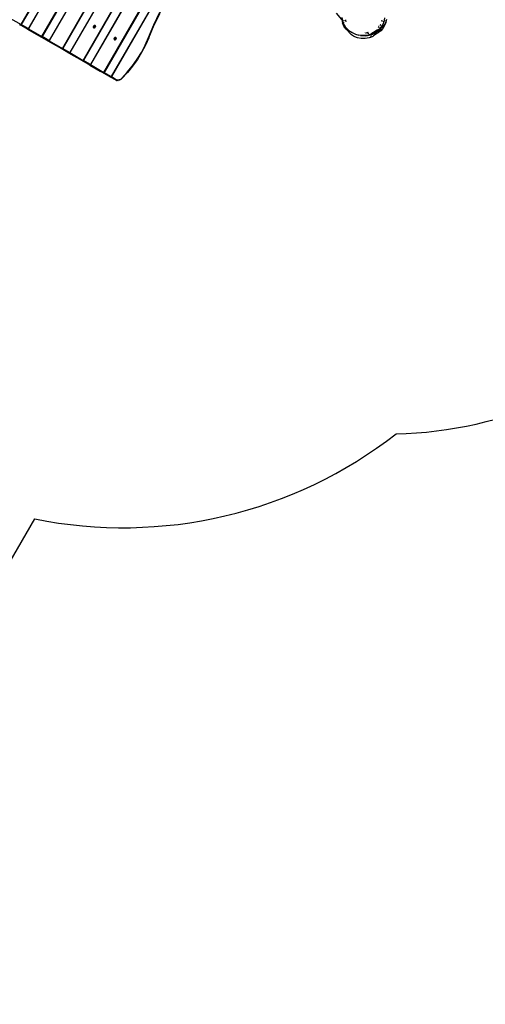
# Model space of a CAD drawing. Units: inches. Extents: x 1 to 1086, y -91 to 975.
# Drawn here: x 302 to 481, y -91 to 286 of the extents above; entities that cross this region are included whole.
import ezdxf

# ---------------------------------------------------------------- set-up
doc = ezdxf.new("R2010")
doc.units = ezdxf.units.IN
doc.header["$MEASUREMENT"] = 0
doc.layers.add('VP-EQ', color=7, linetype='Continuous', true_color=0x8a3492)

# ---------------------------------------------------------------- blocks, each defined once
blk = doc.blocks.new('1217')
at = {"color": 7}
for p, q in [((-106.69, -205), (-33.47, -78.17)), ((-33.38, -78.23), (-106.6, -205.06)), ((-30.68, -79.78), (-103.91, -206.61)), ((-30.65, -79.8), (-103.88, -206.63)), ((-98.74, -209.6), (-25.51, -82.77)), ((-25.42, -82.82), (-98.64, -209.65)), ((-22.72, -84.38), (-95.95, -211.21)), ((-22.69, -84.39), (-95.92, -211.22)), ((-90.78, -214.2), (-17.55, -87.36)), ((-17.46, -87.42), (-90.68, -214.25)), ((-14.76, -88.97), (-87.99, -215.8)), ((-14.73, -88.99), (-87.96, -215.82)), ((-82.82, -218.79), (-9.59, -91.96)), ((-9.5, -92.01), (-82.72, -218.84)), ((-6.77, -93.59), (-80, -220.42)), ((-6.74, -93.61), (-79.97, -220.44)), ((-114.65, -200.41), (-94.55, -165.59)), ((-94.45, -165.62), (-114.56, -200.46)), ((-90.93, -165.75), (-111.87, -202.02)), ((-90.89, -165.74), (-111.84, -202.03)), ((-63.63, -200.56), (-61.34, -195.73)), ((-61.29, -195.75), (-63.63, -200.56)), ((-61.48, -196.27), (-63.52, -200.59)), ((6.31, -196.05), (8.98, -199.28)), ((-119.8, -197.44), (-114.65, -200.41)), ((-88.88, -199.64), (-88.88, -199.64)), ((8.44, -198.5), (8.73, -199.8)), ((8.87, -198.85), (8.57, -197.7)), ((9.23, -201.03), (8.73, -199.8)), ((8.91, -199.06), (8.87, -198.85)), ((8.91, -199.06), (8.93, -199.04)), ((8.93, -199.05), (8.91, -199.07)), ((8.91, -199.07), (8.91, -199.06)), ((9.06, -199.75), (8.91, -199.07)), ((9.47, -200.74), (9.06, -199.75)), ((9.09, -198.94), (9.1, -198.93)), ((9.13, -199.46), (9.25, -199.6)), ((9.4, -198.75), (9.4, -198.76)), ((9.4, -198.76), (9.42, -198.85)), ((9.41, -198.75), (9.42, -198.85)), ((9.42, -198.76), (9.42, -198.75)), ((9.85, -198.67), (9.89, -198.91)), ((9.89, -198.91), (10.02, -199.46)), ((23.78, -199.15), (23.86, -198.94)), ((23.83, -199.17), (23.85, -199.14)), ((23.85, -199.14), (23.83, -199.17)), ((23.84, -199.17), (23.86, -199.11)), ((23.85, -199.14), (23.84, -199.17)), ((23.9, -198.95), (23.85, -199.12)), ((23.85, -199.12), (23.86, -199.11)), ((23.85, -199.12), (23.85, -199.14)), ((23.86, -199.09), (23.9, -198.95)), ((23.89, -199.04), (23.86, -199.18)), ((23.88, -199.06), (23.86, -199.18)), ((23.86, -199.09), (23.88, -199.06)), ((23.86, -199.11), (23.86, -199.09)), ((23.89, -199.05), (23.88, -199.06)), ((23.91, -198.95), (23.89, -199.05)), ((23.89, -199.04), (23.9, -199.02)), ((23.89, -199.05), (23.89, -199.04)), ((23.91, -198.95), (23.9, -199.02)), ((23.9, -199.02), (23.93, -198.96)), ((23.93, -198.96), (23.9, -199.02)), ((24.63, -199.44), (24.22, -200.44)), ((24.43, -199.29), (24.4, -199.36)), ((24.43, -199.29), (24.49, -199.14)), ((24.5, -199.12), (24.51, -199.1)), ((24.71, -199.21), (24.63, -199.44)), ((24.82, -198.77), (24.71, -199.21)), ((24.8, -198.7), (24.82, -198.77)), ((24.82, -198.77), (25.02, -197.91)), ((24.84, -198.94), (24.85, -199.01)), ((24.97, -199.94), (24.96, -199.9)), ((25.01, -200.28), (25, -200.19)), ((25.01, -200.33), (25.09, -200.22)), ((25.36, -199.65), (25.04, -200.51)), ((25.31, -199.76), (25.09, -200.22)), ((25.31, -199.76), (25.36, -199.65)), ((25.44, -199.2), (25.36, -199.65)), ((25.36, -199.65), (25.51, -199.3)), ((25.36, -199.65), (25.36, -199.65)), ((25.44, -199.2), (25.44, -199.2)), ((25.51, -199.3), (25.75, -198.38)), ((-115.38, -200.36), (-114.98, -200.59)), ((-114.93, -200.6), (-114.98, -200.59)), ((-112.17, -202.21), (-114.98, -200.59)), ((-114.87, -200.6), (-114.93, -200.6)), ((-114.93, -200.6), (-114.91, -200.62)), ((-114.91, -200.62), (-114.83, -200.62)), ((-114.81, -200.57), (-114.87, -200.6)), ((-114.83, -200.62), (-114.75, -200.61)), ((-114.76, -200.53), (-114.81, -200.57)), ((-114.7, -200.48), (-114.76, -200.53)), ((-114.75, -200.61), (-114.68, -200.58)), ((-114.65, -200.41), (-114.7, -200.48)), ((-114.68, -200.58), (-114.61, -200.53)), ((-114.56, -200.46), (-114.65, -200.41)), ((-114.61, -200.53), (-114.56, -200.46)), ((-111.9, -202), (-114.56, -200.46)), ((-112.13, -202.22), (-112.17, -202.21)), ((-112.17, -202.21), (-107.02, -205.18)), ((-112.12, -202.23), (-112.13, -202.22)), ((-112.06, -202.22), (-112.12, -202.23)), ((-112, -202.2), (-112.06, -202.22)), ((-111.94, -202.16), (-112, -202.2)), ((-111.93, -202.1), (-111.96, -202.09)), ((-111.9, -202), (-111.95, -202.07)), ((-111.89, -202.1), (-111.94, -202.16)), ((-111.87, -202.02), (-111.9, -202)), ((-111.84, -202.03), (-111.89, -202.1)), ((-111.84, -202.03), (-111.87, -202.02)), ((-111.84, -202.03), (-106.69, -205)), ((-89.92, -201.35), (-89.91, -201.35)), ((-89.75, -201.08), (-89.75, -201.08)), ((-89.28, -200.29), (-89.27, -200.3)), ((-89.28, -200.3), (-89.28, -200.3)), ((-89.27, -200.27), (-89.26, -200.28)), ((-86.91, -201.29), (-86.92, -201.36)), ((-86.92, -201.36), (-86.92, -201.43)), ((-86.92, -201.43), (-86.91, -201.5)), ((-86.91, -201.29), (-86.89, -201.21)), ((-86.91, -201.5), (-86.89, -201.56)), ((-86.86, -201.14), (-86.89, -201.21)), ((-86.89, -201.56), (-86.86, -201.62)), ((-86.83, -201.07), (-86.86, -201.14)), ((-86.86, -201.62), (-86.82, -201.66)), ((-86.78, -201), (-86.83, -201.07)), ((-86.82, -201.66), (-86.82, -201.67)), ((-86.8, -201.69), (-86.82, -201.67)), ((-86.79, -201.69), (-86.8, -201.69)), ((-86.8, -201.69), (-86.8, -201.69)), ((-86.78, -201.7), (-86.79, -201.69)), ((-86.73, -200.95), (-86.78, -201)), ((-86.78, -201.7), (-86.73, -201.73)), ((-86.68, -200.89), (-86.73, -200.95)), ((-86.73, -201.73), (-86.68, -201.75)), ((-86.62, -200.85), (-86.68, -200.89)), ((-86.68, -201.75), (-86.62, -201.76)), ((-86.62, -200.85), (-86.56, -200.81)), ((-86.62, -201.76), (-86.56, -201.75)), ((-86.5, -200.79), (-86.56, -200.81)), ((-86.56, -201.75), (-86.49, -201.74)), ((-86.52, -201.32), (-86.53, -201.35)), ((-86.53, -201.35), (-86.53, -201.38)), ((-86.53, -201.38), (-86.53, -201.41)), ((-86.53, -201.41), (-86.53, -201.43)), ((-86.53, -201.43), (-86.52, -201.46)), ((-86.51, -201.29), (-86.52, -201.32)), ((-86.52, -201.46), (-86.51, -201.48)), ((-86.49, -201.26), (-86.51, -201.29)), ((-86.51, -201.35), (-86.5, -201.34)), ((-86.51, -201.36), (-86.51, -201.35)), ((-86.51, -201.35), (-86.51, -201.35)), ((-86.51, -201.36), (-86.51, -201.36)), ((-86.51, -201.37), (-86.51, -201.36)), ((-86.51, -201.37), (-86.51, -201.37)), ((-86.51, -201.37), (-86.51, -201.37)), ((-86.51, -201.38), (-86.51, -201.37)), ((-86.49, -201.39), (-86.51, -201.38)), ((-86.51, -201.48), (-86.49, -201.5)), ((-86.43, -200.77), (-86.5, -200.79)), ((-86.5, -201.34), (-86.48, -201.33)), ((-86.48, -201.24), (-86.49, -201.26)), ((-86.48, -201.39), (-86.49, -201.39)), ((-86.49, -201.5), (-86.48, -201.51)), ((-86.49, -201.74), (-86.43, -201.71)), ((-86.46, -201.21), (-86.48, -201.24)), ((-86.48, -201.33), (-86.47, -201.32)), ((-86.48, -201.4), (-86.48, -201.39)), ((-86.47, -201.42), (-86.48, -201.4)), ((-86.48, -201.4), (-86.48, -201.4)), ((-86.48, -201.4), (-86.47, -201.4)), ((-86.48, -201.51), (-86.46, -201.53)), ((-86.47, -201.31), (-86.45, -201.29)), ((-86.47, -201.32), (-86.47, -201.31)), ((-86.47, -201.32), (-86.47, -201.32)), ((-86.46, -201.4), (-86.47, -201.4)), ((-86.46, -201.44), (-86.47, -201.42)), ((-86.44, -201.19), (-86.46, -201.21)), ((-86.46, -201.4), (-86.45, -201.4)), ((-86.46, -201.4), (-86.46, -201.4)), ((-86.46, -201.45), (-86.46, -201.44)), ((-86.46, -201.46), (-86.46, -201.45)), ((-86.46, -201.45), (-86.46, -201.45)), ((-86.46, -201.49), (-86.46, -201.46)), ((-86.46, -201.46), (-86.42, -201.48)), ((-86.46, -201.5), (-86.46, -201.49)), ((-86.46, -201.49), (-86.46, -201.49)), ((-86.46, -201.49), (-86.44, -201.5)), ((-86.45, -201.5), (-86.46, -201.5)), ((-86.46, -201.5), (-86.46, -201.5)), ((-86.46, -201.5), (-86.46, -201.5)), ((-86.46, -201.53), (-86.43, -201.53)), ((-86.45, -201.29), (-86.44, -201.26)), ((-86.45, -201.4), (-86.36, -201.47)), ((-86.44, -201.5), (-86.45, -201.5)), ((-86.45, -201.5), (-86.45, -201.5)), ((-86.41, -201.17), (-86.44, -201.19)), ((-86.44, -201.26), (-86.43, -201.25)), ((-86.44, -201.26), (-86.44, -201.26)), ((-86.44, -201.35), (-86.29, -201.43)), ((-86.44, -201.38), (-86.29, -201.46)), ((-86.42, -201.48), (-86.44, -201.5)), ((-86.44, -201.5), (-86.44, -201.5)), ((-86.37, -200.77), (-86.43, -200.77)), ((-86.43, -201.22), (-86.43, -201.21)), ((-86.43, -201.21), (-86.42, -201.21)), ((-86.43, -201.24), (-86.43, -201.22)), ((-86.43, -201.25), (-86.43, -201.24)), ((-86.43, -201.53), (-86.41, -201.54)), ((-86.37, -201.68), (-86.43, -201.71)), ((-86.42, -201.21), (-86.42, -201.2)), ((-86.42, -201.2), (-86.42, -201.2)), ((-86.42, -201.2), (-86.41, -201.2)), ((-86.41, -201.48), (-86.42, -201.48)), ((-86.39, -201.16), (-86.41, -201.17)), ((-86.41, -201.2), (-86.41, -201.19)), ((-86.41, -201.19), (-86.4, -201.19)), ((-86.4, -201.48), (-86.41, -201.48)), ((-86.41, -201.54), (-86.39, -201.54)), ((-86.4, -201.19), (-86.4, -201.2)), ((-86.4, -201.2), (-86.38, -201.21)), ((-86.38, -201.48), (-86.4, -201.48)), ((-86.4, -201.48), (-86.4, -201.48)), ((-86.36, -201.15), (-86.39, -201.16)), ((-86.39, -201.27), (-86.24, -201.35)), ((-86.39, -201.54), (-86.36, -201.53)), ((-86.38, -201.21), (-86.38, -201.21)), ((-86.38, -201.21), (-86.37, -201.21)), ((-86.36, -201.47), (-86.38, -201.48)), ((-86.31, -200.78), (-86.37, -200.77)), ((-86.37, -201.21), (-86.34, -201.2)), ((-86.37, -201.21), (-86.37, -201.21)), ((-86.36, -201.22), (-86.37, -201.21)), ((-86.37, -201.25), (-86.22, -201.34)), ((-86.37, -201.68), (-86.31, -201.63)), ((-86.34, -201.14), (-86.36, -201.15)), ((-86.36, -201.22), (-86.36, -201.22)), ((-86.36, -201.22), (-86.36, -201.22)), ((-86.36, -201.22), (-86.36, -201.23)), ((-86.36, -201.23), (-86.25, -201.28)), ((-86.35, -201.47), (-86.36, -201.47)), ((-86.36, -201.53), (-86.34, -201.52)), ((-86.34, -201.47), (-86.35, -201.47)), ((-86.35, -201.47), (-86.35, -201.47)), ((-86.31, -201.14), (-86.34, -201.14)), ((-86.34, -201.2), (-86.32, -201.2)), ((-86.32, -201.48), (-86.34, -201.47)), ((-86.34, -201.52), (-86.31, -201.51)), ((-86.32, -201.2), (-86.32, -201.2)), ((-86.32, -201.2), (-86.31, -201.2)), ((-86.31, -201.48), (-86.32, -201.48)), ((-86.32, -201.48), (-86.32, -201.48)), ((-86.27, -200.79), (-86.31, -200.78)), ((-86.29, -201.14), (-86.31, -201.14)), ((-86.31, -201.2), (-86.28, -201.18)), ((-86.31, -201.2), (-86.31, -201.2)), ((-86.31, -201.2), (-86.26, -201.22)), ((-86.31, -201.48), (-86.31, -201.48)), ((-86.3, -201.48), (-86.31, -201.48)), ((-86.31, -201.48), (-86.31, -201.48)), ((-86.31, -201.51), (-86.29, -201.49)), ((-86.31, -201.63), (-86.26, -201.58)), ((-86.29, -201.46), (-86.3, -201.47)), ((-86.3, -201.47), (-86.3, -201.47)), ((-86.3, -201.47), (-86.3, -201.48)), ((-86.27, -201.15), (-86.29, -201.14)), ((-86.28, -201.41), (-86.29, -201.42)), ((-86.29, -201.42), (-86.29, -201.43)), ((-86.29, -201.43), (-86.29, -201.43)), ((-86.29, -201.43), (-86.29, -201.46)), ((-86.29, -201.49), (-86.27, -201.47)), ((-86.28, -201.18), (-86.27, -201.17)), ((-86.28, -201.18), (-86.28, -201.18)), ((-86.28, -201.18), (-86.26, -201.19)), ((-86.27, -201.39), (-86.28, -201.41)), ((-86.26, -200.79), (-86.27, -200.79)), ((-86.25, -201.16), (-86.27, -201.15)), ((-86.27, -201.17), (-86.27, -201.17)), ((-86.27, -201.17), (-86.27, -201.18)), ((-86.27, -201.18), (-86.26, -201.18)), ((-86.26, -201.37), (-86.27, -201.39)), ((-86.27, -201.47), (-86.25, -201.44)), ((-86.21, -200.82), (-86.26, -200.79)), ((-86.26, -201.18), (-86.26, -201.18)), ((-86.26, -201.18), (-86.26, -201.19)), ((-86.26, -201.19), (-86.26, -201.19)), ((-86.26, -201.19), (-86.26, -201.22)), ((-86.26, -201.22), (-86.26, -201.23)), ((-86.26, -201.23), (-86.26, -201.23)), ((-86.26, -201.23), (-86.26, -201.24)), ((-86.26, -201.24), (-86.25, -201.26)), ((-86.25, -201.36), (-86.26, -201.37)), ((-86.26, -201.58), (-86.21, -201.52)), ((-86.23, -201.18), (-86.25, -201.16)), ((-86.25, -201.26), (-86.25, -201.28)), ((-86.25, -201.28), (-86.24, -201.28)), ((-86.24, -201.35), (-86.25, -201.36)), ((-86.25, -201.36), (-86.25, -201.36)), ((-86.25, -201.44), (-86.23, -201.42)), ((-86.24, -201.28), (-86.24, -201.29)), ((-86.24, -201.29), (-86.24, -201.29)), ((-86.24, -201.29), (-86.22, -201.3)), ((-86.22, -201.34), (-86.24, -201.35)), ((-86.22, -201.2), (-86.23, -201.18)), ((-86.23, -201.42), (-86.21, -201.39)), ((-86.2, -201.22), (-86.22, -201.2)), ((-86.22, -201.3), (-86.21, -201.3)), ((-86.21, -201.33), (-86.22, -201.33)), ((-86.22, -201.33), (-86.22, -201.34)), ((-86.21, -200.82), (-86.17, -200.86)), ((-86.21, -201.3), (-86.21, -201.31)), ((-86.21, -201.31), (-86.21, -201.32)), ((-86.21, -201.31), (-86.21, -201.31)), ((-86.21, -201.32), (-86.21, -201.32)), ((-86.21, -201.32), (-86.21, -201.33)), ((-86.21, -201.39), (-86.2, -201.36)), ((-86.21, -201.52), (-86.16, -201.45)), ((-86.2, -201.24), (-86.2, -201.22)), ((-86.19, -201.27), (-86.2, -201.24)), ((-86.2, -201.33), (-86.19, -201.3)), ((-86.2, -201.36), (-86.2, -201.33)), ((-86.19, -201.3), (-86.19, -201.27)), ((-86.13, -200.91), (-86.17, -200.86)), ((-86.16, -201.45), (-86.13, -201.38)), ((-86.1, -200.96), (-86.13, -200.91)), ((-86.13, -201.38), (-86.1, -201.31)), ((-86.08, -201.03), (-86.1, -200.96)), ((-86.08, -201.24), (-86.1, -201.31)), ((-86.07, -201.09), (-86.08, -201.03)), ((-86.08, -201.24), (-86.07, -201.16)), ((-86.07, -201.16), (-86.07, -201.09)), ((-65.72, -205.47), (-63.63, -200.56)), ((-65.61, -205.48), (-63.52, -200.59)), ((9.49, -201.48), (9.23, -201.03)), ((9.99, -201.53), (9.47, -200.74)), ((10.14, -202.24), (9.49, -201.48)), ((10.76, -202.32), (9.99, -201.53)), ((10.14, -202.24), (10.43, -202.51)), ((10.43, -202.51), (11.82, -204.02)), ((11.21, -202.69), (10.76, -202.32)), ((11.21, -202.69), (12.43, -203.49)), ((12.15, -204.38), (11.82, -204.02)), ((12.31, -203.29), (12.45, -203.46)), ((12.43, -203.49), (13.76, -204.11)), ((17.21, -203.67), (17.22, -203.69)), ((17.37, -203.69), (17.37, -203.68)), ((17.51, -203.69), (17.53, -203.68)), ((17.54, -203.69), (17.61, -203.67)), ((17.56, -203.69), (17.61, -203.67)), ((17.6, -203.69), (17.68, -203.66)), ((17.61, -203.67), (17.61, -203.67)), ((17.61, -203.67), (17.62, -203.67)), ((17.62, -203.69), (17.68, -203.66)), ((17.68, -203.66), (17.71, -203.65)), ((17.71, -203.65), (17.72, -203.65)), ((17.99, -203.68), (17.95, -203.69)), ((18.14, -203.64), (17.99, -203.68)), ((18.01, -203.69), (17.99, -203.69)), ((18.07, -203.68), (18.01, -203.69)), ((18.03, -203.7), (18.07, -203.68)), ((18.07, -203.68), (18.22, -203.64)), ((18.08, -203.67), (18.07, -203.68)), ((18.24, -203.63), (18.08, -203.67)), ((18.3, -203.6), (18.14, -203.64)), ((18.27, -203.68), (18.2, -203.7)), ((18.22, -203.64), (18.38, -203.6)), ((18.22, -203.7), (18.24, -203.7)), ((18.27, -203.62), (18.24, -203.63)), ((18.24, -203.7), (18.31, -203.68)), ((18.43, -203.58), (18.27, -203.62)), ((18.43, -203.64), (18.27, -203.68)), ((18.28, -203.7), (18.32, -203.69)), ((18.46, -203.56), (18.3, -203.6)), ((18.31, -203.68), (18.39, -203.66)), ((18.32, -203.69), (18.48, -203.65)), ((18.38, -203.6), (18.55, -203.56)), ((18.39, -203.66), (18.51, -203.63)), ((18.47, -203.57), (18.43, -203.58)), ((18.6, -203.6), (18.43, -203.64)), ((18.61, -203.52), (18.46, -203.56)), ((18.62, -203.53), (18.47, -203.57)), ((18.62, -203.54), (18.47, -203.57)), ((18.48, -203.65), (18.65, -203.61)), ((18.51, -203.63), (18.59, -203.61)), ((18.55, -203.56), (18.62, -203.54)), ((18.57, -203.48), (18.56, -203.49)), ((18.59, -203.61), (18.66, -203.59)), ((18.59, -203.61), (18.67, -203.59)), ((18.66, -203.59), (18.6, -203.6)), ((18.65, -203.61), (18.67, -203.6)), ((18.67, -203.74), (18.65, -203.75)), ((18.66, -203.78), (18.71, -203.77)), ((18.75, -203.72), (18.67, -203.74)), ((18.71, -203.77), (18.76, -203.76)), ((18.71, -203.96), (18.76, -203.95)), ((18.74, -203.87), (18.73, -203.88)), ((18.74, -204.05), (18.73, -204.05)), ((18.77, -204.04), (18.74, -204.05)), ((18.76, -203.95), (18.81, -203.93)), ((18.79, -204.03), (18.77, -204.04)), ((18.77, -204.05), (18.8, -204.04)), ((18.82, -204.03), (18.79, -204.03)), ((18.8, -204.04), (18.82, -204.04)), ((18.84, -204.02), (18.82, -204.03)), ((18.82, -204.04), (18.84, -204.03)), ((19.62, -204.11), (19.69, -204.02)), ((20.45, -203.67), (19.86, -204.06)), ((20.32, -204.03), (20.33, -204.04)), ((20.34, -203.69), (20.37, -203.71)), ((20.69, -203.49), (20.45, -203.67)), ((20.54, -203.77), (20.6, -203.79)), ((20.58, -204.07), (20.83, -203.91)), ((21.47, -202.95), (20.69, -203.49)), ((20.83, -203.91), (21.28, -203.53)), ((20.83, -203.91), (21.02, -203.77)), ((21.02, -203.77), (21.56, -203.32)), ((21.28, -203.53), (21.02, -203.77)), ((22.05, -202.58), (21.47, -202.95)), ((21.55, -204.17), (21.88, -203.39)), ((22.47, -203.59), (21.55, -204.17)), ((22.56, -202.44), (21.56, -203.32)), ((21.82, -202.71), (21.86, -202.65)), ((22.97, -202.48), (21.88, -203.39)), ((22.51, -202.32), (22.05, -202.58)), ((22.49, -201.16), (22.38, -201.24)), ((22.5, -201.17), (22.38, -201.24)), ((22.47, -201.14), (22.42, -201.17)), ((22.57, -203.53), (22.47, -203.59)), ((22.51, -202.32), (22.95, -202.03)), ((22.66, -201.36), (22.55, -201.5)), ((23.47, -201.84), (22.56, -202.44)), ((22.57, -201.52), (22.67, -201.37)), ((23.48, -202.85), (22.57, -203.53)), ((22.58, -201.54), (22.69, -201.39)), ((22.58, -201.54), (22.63, -201.46)), ((22.58, -201.53), (22.63, -201.46)), ((22.59, -201.55), (22.69, -201.39)), ((22.63, -201.46), (22.64, -201.45)), ((22.64, -201.45), (22.68, -201.38)), ((22.68, -201.38), (22.64, -201.45)), ((22.64, -201.45), (22.68, -201.38)), ((23.12, -201.89), (22.95, -202.03)), ((22.97, -202.48), (23.4, -202.04)), ((23.13, -200.75), (23.11, -200.76)), ((23.16, -200.74), (23.12, -200.76)), ((23.12, -200.76), (23.13, -200.75)), ((23.12, -200.76), (23.13, -200.75)), ((23.74, -201.22), (23.12, -201.89)), ((23.13, -200.75), (23.14, -200.72)), ((23.18, -200.72), (23.13, -200.75)), ((23.13, -200.77), (23.16, -200.74)), ((23.13, -200.75), (23.13, -200.75)), ((23.2, -200.71), (23.14, -200.78)), ((23.19, -200.72), (23.14, -200.78)), ((23.19, -200.72), (23.16, -200.74)), ((23.16, -200.74), (23.18, -200.72)), ((23.18, -200.72), (23.27, -200.61)), ((23.2, -200.71), (23.18, -200.72)), ((23.2, -200.71), (23.19, -200.72)), ((23.2, -200.71), (23.19, -200.72)), ((23.42, -200.57), (23.2, -200.71)), ((23.29, -200.58), (23.2, -200.71)), ((23.21, -200.7), (23.2, -200.71)), ((23.21, -200.7), (23.2, -200.71)), ((23.42, -200.46), (23.21, -200.7)), ((23.42, -200.57), (23.21, -200.7)), ((23.27, -200.61), (23.27, -200.6)), ((23.4, -202.04), (23.64, -201.73)), ((23.47, -201.84), (23.48, -201.84)), ((23.48, -201.83), (23.64, -201.73)), ((23.64, -201.73), (23.48, -201.84)), ((24.23, -202), (23.48, -202.85)), ((23.64, -201.73), (23.65, -201.72)), ((23.65, -201.72), (23.97, -201.51)), ((23.65, -201.72), (23.71, -201.64)), ((23.8, -201.11), (23.74, -201.22)), ((23.77, -201.52), (23.77, -201.47)), ((23.78, -201.37), (23.79, -201.32)), ((24.22, -200.44), (23.8, -201.11)), ((23.8, -201.11), (23.81, -201.1)), ((23.8, -201.16), (23.8, -201.11)), ((23.81, -201.05), (23.82, -200.93)), ((23.83, -200.75), (23.82, -200.88)), ((23.97, -201.51), (24.26, -201.27)), ((24.9, -200.87), (24.23, -202)), ((24.26, -201.27), (24.58, -200.9)), ((24.26, -201.27), (24.5, -201)), ((24.5, -201), (24.58, -200.9)), ((24.58, -200.9), (24.86, -200.58)), ((24.86, -200.58), (25.01, -200.33)), ((25.04, -200.51), (24.9, -200.87)), ((25.01, -200.33), (25.01, -200.31)), ((25.04, -200.51), (25.01, -200.33)), ((-104.21, -206.81), (-107.02, -205.18)), ((-106.97, -205.2), (-107.02, -205.18)), ((-106.91, -205.19), (-106.97, -205.2)), ((-106.97, -205.2), (-106.95, -205.21)), ((-106.95, -205.21), (-106.87, -205.22)), ((-106.86, -205.17), (-106.91, -205.19)), ((-106.87, -205.22), (-106.79, -205.21)), ((-106.8, -205.13), (-106.86, -205.17)), ((-106.74, -205.07), (-106.8, -205.13)), ((-106.79, -205.21), (-106.72, -205.17)), ((-106.69, -205), (-106.74, -205.07)), ((-106.72, -205.17), (-106.65, -205.12)), ((-106.69, -205), (-106.6, -205.06)), ((-106.65, -205.12), (-106.6, -205.06)), ((-103.94, -206.59), (-106.6, -205.06)), ((-104.17, -206.81), (-104.21, -206.81)), ((-99.06, -209.78), (-104.21, -206.81)), ((-104.16, -206.82), (-104.17, -206.81)), ((-104.1, -206.82), (-104.16, -206.82)), ((-104.04, -206.79), (-104.1, -206.82)), ((-103.98, -206.75), (-104.04, -206.79)), ((-103.94, -206.71), (-104, -206.68)), ((-103.94, -206.59), (-103.99, -206.66)), ((-103.94, -206.71), (-103.98, -206.75)), ((-103.91, -206.61), (-103.94, -206.59)), ((-103.93, -206.7), (-103.94, -206.71)), ((-103.88, -206.63), (-103.93, -206.7)), ((-103.88, -206.63), (-103.91, -206.61)), ((-103.88, -206.63), (-98.74, -209.6)), ((-81.95, -205.95), (-81.96, -205.94)), ((-81.79, -205.68), (-81.79, -205.67)), ((-80.92, -204.24), (-80.92, -204.24)), ((-78.95, -205.88), (-78.96, -205.96)), ((-78.96, -205.96), (-78.96, -206.03)), ((-78.96, -206.03), (-78.95, -206.09)), ((-78.95, -205.88), (-78.93, -205.81)), ((-78.95, -206.09), (-78.93, -206.16)), ((-78.9, -205.74), (-78.93, -205.81)), ((-78.93, -206.16), (-78.9, -206.21)), ((-78.87, -205.67), (-78.9, -205.74)), ((-78.9, -206.21), (-78.87, -206.26)), ((-78.82, -205.6), (-78.87, -205.67)), ((-78.87, -206.26), (-78.86, -206.26)), ((-78.84, -206.28), (-78.86, -206.26)), ((-78.84, -206.28), (-78.84, -206.29)), ((-78.83, -206.29), (-78.84, -206.29)), ((-78.82, -206.3), (-78.83, -206.29)), ((-78.77, -205.54), (-78.82, -205.6)), ((-78.82, -206.3), (-78.77, -206.33)), ((-78.72, -205.49), (-78.77, -205.54)), ((-78.77, -206.33), (-78.72, -206.34)), ((-78.66, -205.44), (-78.72, -205.49)), ((-78.72, -206.34), (-78.66, -206.35)), ((-78.66, -205.44), (-78.6, -205.41)), ((-78.66, -206.35), (-78.6, -206.35)), ((-78.54, -205.38), (-78.6, -205.41)), ((-78.6, -206.35), (-78.53, -206.33)), ((-78.56, -205.92), (-78.57, -205.94)), ((-78.57, -205.94), (-78.57, -205.97)), ((-78.57, -205.97), (-78.57, -206)), ((-78.57, -206), (-78.57, -206.03)), ((-78.57, -206.03), (-78.56, -206.05)), ((-78.55, -205.89), (-78.56, -205.92)), ((-78.56, -206.05), (-78.55, -206.08)), ((-78.53, -205.86), (-78.55, -205.89)), ((-78.55, -205.95), (-78.55, -205.94)), ((-78.55, -205.94), (-78.54, -205.94)), ((-78.55, -205.95), (-78.55, -205.95)), ((-78.55, -205.96), (-78.55, -205.95)), ((-78.55, -205.96), (-78.55, -205.96)), ((-78.55, -205.97), (-78.55, -205.96)), ((-78.55, -205.97), (-78.55, -205.97)), ((-78.53, -205.98), (-78.55, -205.97)), ((-78.55, -205.97), (-78.55, -205.97)), ((-78.55, -206.08), (-78.53, -206.1)), ((-78.47, -205.37), (-78.54, -205.38)), ((-78.54, -205.94), (-78.52, -205.92)), ((-78.52, -205.83), (-78.53, -205.86)), ((-78.52, -205.99), (-78.53, -205.98)), ((-78.53, -206.1), (-78.52, -206.11)), ((-78.53, -206.33), (-78.47, -206.31)), ((-78.5, -205.81), (-78.52, -205.83)), ((-78.52, -205.92), (-78.51, -205.92)), ((-78.52, -206), (-78.52, -205.99)), ((-78.52, -205.99), (-78.52, -205.99)), ((-78.52, -205.99), (-78.51, -206)), ((-78.51, -206.02), (-78.52, -206)), ((-78.52, -206.11), (-78.5, -206.12)), ((-78.51, -205.9), (-78.49, -205.88)), ((-78.51, -205.91), (-78.51, -205.9)), ((-78.51, -205.92), (-78.51, -205.91)), ((-78.5, -206), (-78.51, -206)), ((-78.5, -206.04), (-78.51, -206.02)), ((-78.48, -205.79), (-78.5, -205.81)), ((-78.5, -206), (-78.5, -206)), ((-78.5, -206), (-78.49, -206)), ((-78.5, -206.05), (-78.5, -206.04)), ((-78.5, -206.04), (-78.5, -206.04)), ((-78.5, -206.08), (-78.5, -206.05)), ((-78.5, -206.05), (-78.5, -206.05)), ((-78.5, -206.05), (-78.46, -206.08)), ((-78.5, -206.09), (-78.5, -206.08)), ((-78.5, -206.08), (-78.48, -206.1)), ((-78.5, -206.1), (-78.5, -206.09)), ((-78.5, -206.09), (-78.5, -206.09)), ((-78.49, -206.1), (-78.5, -206.1)), ((-78.5, -206.1), (-78.5, -206.1)), ((-78.5, -206.12), (-78.47, -206.13)), ((-78.49, -205.88), (-78.48, -205.86)), ((-78.49, -206), (-78.4, -206.07)), ((-78.48, -206.1), (-78.49, -206.1)), ((-78.49, -206.1), (-78.49, -206.1)), ((-78.45, -205.77), (-78.48, -205.79)), ((-78.48, -205.86), (-78.48, -205.85)), ((-78.48, -205.85), (-78.47, -205.85)), ((-78.48, -205.95), (-78.33, -206.03)), ((-78.48, -205.97), (-78.34, -206.06)), ((-78.46, -206.08), (-78.48, -206.1)), ((-78.48, -206.1), (-78.48, -206.1)), ((-78.41, -205.36), (-78.47, -205.37)), ((-78.47, -205.81), (-78.46, -205.8)), ((-78.47, -205.84), (-78.47, -205.81)), ((-78.47, -205.81), (-78.47, -205.81)), ((-78.47, -205.85), (-78.47, -205.84)), ((-78.47, -206.13), (-78.45, -206.13)), ((-78.41, -206.27), (-78.47, -206.31)), ((-78.46, -205.8), (-78.46, -205.79)), ((-78.46, -205.79), (-78.45, -205.79)), ((-78.46, -205.8), (-78.46, -205.8)), ((-78.45, -206.08), (-78.46, -206.08)), ((-78.43, -205.75), (-78.45, -205.77)), ((-78.45, -205.79), (-78.45, -205.79)), ((-78.45, -205.79), (-78.44, -205.79)), ((-78.45, -206.07), (-78.45, -206.08)), ((-78.44, -206.07), (-78.45, -206.07)), ((-78.45, -206.13), (-78.43, -206.13)), ((-78.44, -205.79), (-78.44, -205.79)), ((-78.44, -205.79), (-78.42, -205.8)), ((-78.42, -206.07), (-78.44, -206.07)), ((-78.4, -205.74), (-78.43, -205.75)), ((-78.43, -205.86), (-78.28, -205.95)), ((-78.43, -206.13), (-78.4, -206.12)), ((-78.42, -205.8), (-78.42, -205.8)), ((-78.42, -205.8), (-78.41, -205.8)), ((-78.4, -206.07), (-78.42, -206.07)), ((-78.35, -205.37), (-78.41, -205.36)), ((-78.41, -205.8), (-78.41, -205.8)), ((-78.41, -205.8), (-78.38, -205.8)), ((-78.41, -205.8), (-78.29, -205.87)), ((-78.41, -205.85), (-78.26, -205.93)), ((-78.41, -206.27), (-78.35, -206.23)), ((-78.38, -205.74), (-78.4, -205.74)), ((-78.4, -205.81), (-78.4, -205.82)), ((-78.4, -205.82), (-78.4, -205.82)), ((-78.4, -205.82), (-78.4, -205.82)), ((-78.4, -205.82), (-78.29, -205.87)), ((-78.39, -206.07), (-78.4, -206.07)), ((-78.4, -206.12), (-78.38, -206.11)), ((-78.38, -206.07), (-78.39, -206.07)), ((-78.39, -206.07), (-78.39, -206.07)), ((-78.35, -205.74), (-78.38, -205.74)), ((-78.38, -205.8), (-78.36, -205.8)), ((-78.36, -206.08), (-78.38, -206.07)), ((-78.38, -206.11), (-78.35, -206.1)), ((-78.36, -205.8), (-78.35, -205.79)), ((-78.36, -205.8), (-78.36, -205.8)), ((-78.35, -206.08), (-78.36, -206.08)), ((-78.36, -206.08), (-78.36, -206.08)), ((-78.31, -205.38), (-78.35, -205.37)), ((-78.33, -205.74), (-78.35, -205.74)), ((-78.35, -205.79), (-78.32, -205.77)), ((-78.35, -205.79), (-78.35, -205.79)), ((-78.35, -205.79), (-78.3, -205.82)), ((-78.34, -206.07), (-78.35, -206.08)), ((-78.35, -206.08), (-78.35, -206.08)), ((-78.35, -206.1), (-78.33, -206.08)), ((-78.35, -206.08), (-78.35, -206.08)), ((-78.35, -206.23), (-78.3, -206.17)), ((-78.33, -206.03), (-78.34, -206.06)), ((-78.34, -206.06), (-78.34, -206.07)), ((-78.34, -206.06), (-78.34, -206.06)), ((-78.34, -206.07), (-78.34, -206.07)), ((-78.31, -205.75), (-78.33, -205.74)), ((-78.32, -206.01), (-78.33, -206.02)), ((-78.33, -206.02), (-78.33, -206.02)), ((-78.33, -206.02), (-78.33, -206.03)), ((-78.33, -206.08), (-78.31, -206.06)), ((-78.32, -205.77), (-78.32, -205.77)), ((-78.32, -205.77), (-78.31, -205.77)), ((-78.32, -205.77), (-78.32, -205.77)), ((-78.32, -205.77), (-78.3, -205.79)), ((-78.31, -205.99), (-78.32, -206.01)), ((-78.3, -205.39), (-78.31, -205.38)), ((-78.29, -205.76), (-78.31, -205.75)), ((-78.31, -205.77), (-78.31, -205.77)), ((-78.31, -205.77), (-78.3, -205.77)), ((-78.3, -205.97), (-78.31, -205.99)), ((-78.31, -206.06), (-78.29, -206.04)), ((-78.25, -205.42), (-78.3, -205.39)), ((-78.3, -205.77), (-78.3, -205.78)), ((-78.3, -205.78), (-78.3, -205.78)), ((-78.3, -205.78), (-78.3, -205.79)), ((-78.3, -205.79), (-78.3, -205.82)), ((-78.3, -205.82), (-78.3, -205.82)), ((-78.3, -205.82), (-78.3, -205.83)), ((-78.3, -205.83), (-78.3, -205.83)), ((-78.3, -205.83), (-78.29, -205.85)), ((-78.29, -205.96), (-78.3, -205.97)), ((-78.3, -206.17), (-78.25, -206.11)), ((-78.27, -205.77), (-78.29, -205.76)), ((-78.29, -205.85), (-78.29, -205.87)), ((-78.29, -205.87), (-78.28, -205.88)), ((-78.28, -205.95), (-78.29, -205.95)), ((-78.29, -205.95), (-78.29, -205.96)), ((-78.29, -206.04), (-78.27, -206.01)), ((-78.28, -205.88), (-78.28, -205.88)), ((-78.28, -205.88), (-78.28, -205.89)), ((-78.28, -205.89), (-78.26, -205.9)), ((-78.26, -205.93), (-78.28, -205.95)), ((-78.26, -205.79), (-78.27, -205.77)), ((-78.27, -206.01), (-78.25, -205.98)), ((-78.24, -205.82), (-78.26, -205.79)), ((-78.26, -205.9), (-78.25, -205.9)), ((-78.25, -205.92), (-78.26, -205.93)), ((-78.26, -205.93), (-78.26, -205.93)), ((-78.25, -205.42), (-78.21, -205.46)), ((-78.25, -205.9), (-78.25, -205.9)), ((-78.25, -205.9), (-78.25, -205.91)), ((-78.25, -205.91), (-78.25, -205.91)), ((-78.25, -205.91), (-78.25, -205.92)), ((-78.25, -205.92), (-78.25, -205.92)), ((-78.25, -205.98), (-78.24, -205.95)), ((-78.25, -206.11), (-78.2, -206.05)), ((-78.24, -205.84), (-78.24, -205.82)), ((-78.23, -205.87), (-78.24, -205.84)), ((-78.24, -205.92), (-78.23, -205.9)), ((-78.24, -205.95), (-78.24, -205.92)), ((-78.23, -205.9), (-78.23, -205.87)), ((-78.17, -205.5), (-78.21, -205.46)), ((-78.2, -206.05), (-78.17, -205.98)), ((-78.14, -205.56), (-78.17, -205.5)), ((-78.17, -205.98), (-78.14, -205.91)), ((-78.12, -205.62), (-78.14, -205.56)), ((-78.12, -205.83), (-78.14, -205.91)), ((-78.11, -205.69), (-78.12, -205.62)), ((-78.12, -205.83), (-78.11, -205.76)), ((-78.11, -205.76), (-78.11, -205.69)), ((-66.99, -208.33), (-65.72, -205.47)), ((-65.61, -205.48), (-66.89, -208.36)), ((-65.72, -205.47), (-65.68, -205.48)), ((12.92, -204.96), (12.15, -204.38)), ((13.42, -205.21), (12.92, -204.96)), ((14.48, -205.55), (13.42, -205.21)), ((13.76, -204.11), (14.96, -204.49)), ((15.85, -205.76), (14.48, -205.55)), ((15.65, -204.6), (14.96, -204.49)), ((15.65, -204.6), (16.16, -204.69)), ((16.2, -204.69), (15.65, -204.6)), ((17.41, -205.77), (15.85, -205.76)), ((16.2, -204.69), (16.16, -204.69)), ((16.22, -204.69), (16.2, -204.69)), ((17.14, -204.69), (16.22, -204.69)), ((16.25, -204.7), (16.22, -204.69)), ((16.33, -204.7), (16.25, -204.7)), ((17.14, -204.69), (16.33, -204.7)), ((16.33, -204.7), (17.69, -204.75)), ((17.6, -204.68), (17.14, -204.69)), ((18.95, -205.56), (17.41, -205.77)), ((18.84, -204.46), (17.6, -204.68)), ((17.69, -204.75), (18.98, -204.57)), ((18.73, -204.06), (18.75, -204.06)), ((18.75, -204.06), (18.76, -204.05)), ((18.76, -204.05), (18.77, -204.05)), ((18.95, -204.43), (18.84, -204.46)), ((19.32, -204.28), (18.95, -204.43)), ((19.41, -205.42), (18.95, -205.56)), ((19.32, -204.49), (18.98, -204.57)), ((19.81, -204.08), (19.32, -204.28)), ((19.32, -204.28), (19.93, -204.29)), ((19.88, -204.33), (19.32, -204.49)), ((19.41, -205.42), (19.69, -205.02)), ((19.66, -205.34), (19.41, -205.42)), ((19.59, -204.15), (19.81, -204.08)), ((19.59, -204.15), (19.6, -204.13)), ((19.88, -204.33), (19.59, -204.75)), ((19.59, -204.75), (19.69, -205.02)), ((19.66, -205.34), (20.5, -204.87)), ((19.86, -204.06), (19.81, -204.08)), ((19.86, -204.06), (19.88, -204.06)), ((20.29, -204.21), (19.88, -204.33)), ((19.9, -204.3), (19.88, -204.33)), ((20.29, -204.21), (19.93, -204.29)), ((20.07, -204.05), (20.03, -204.11)), ((20.29, -204.21), (20.58, -204.07)), ((20.33, -204.16), (20.29, -204.21)), ((20.62, -204.78), (20.5, -204.87)), ((21.55, -204.17), (20.62, -204.78)), ((-99.01, -209.79), (-99.06, -209.78)), ((-96.25, -211.4), (-99.06, -209.78)), ((-98.96, -209.79), (-99.01, -209.79)), ((-99.01, -209.79), (-98.99, -209.81)), ((-98.99, -209.81), (-98.91, -209.81)), ((-98.9, -209.77), (-98.96, -209.79)), ((-98.91, -209.81), (-98.83, -209.8)), ((-98.84, -209.72), (-98.9, -209.77)), ((-98.78, -209.67), (-98.84, -209.72)), ((-98.83, -209.8), (-98.76, -209.77)), ((-98.74, -209.6), (-98.78, -209.67)), ((-98.76, -209.77), (-98.69, -209.72)), ((-98.7, -209.62), (-98.75, -209.69)), ((-98.74, -209.6), (-98.7, -209.62)), ((-98.7, -209.62), (-98.64, -209.65)), ((-98.69, -209.72), (-98.64, -209.65)), ((-98.64, -209.65), (-95.98, -211.19)), ((-96.21, -211.41), (-96.25, -211.4)), ((-91.1, -214.37), (-96.25, -211.4)), ((-96.2, -211.42), (-96.21, -211.41)), ((-96.14, -211.41), (-96.2, -211.42)), ((-96.08, -211.39), (-96.14, -211.41)), ((-96.02, -211.35), (-96.08, -211.39)), ((-95.98, -211.19), (-96.03, -211.26)), ((-95.98, -211.31), (-96.02, -211.35)), ((-95.98, -211.31), (-96.01, -211.29)), ((-95.95, -211.21), (-95.98, -211.19)), ((-95.97, -211.29), (-95.98, -211.31)), ((-95.92, -211.22), (-95.97, -211.29)), ((-95.92, -211.22), (-95.95, -211.21)), ((-95.92, -211.22), (-90.78, -214.2)), ((-70.09, -213.79), (-68.45, -211.11)), ((-68.36, -211.16), (-70.01, -213.86)), ((-68.45, -211.11), (-66.99, -208.33)), ((-68.4, -211.13), (-68.45, -211.11)), ((-68.38, -211.15), (-68.4, -211.13)), ((-68.38, -211.15), (-67.94, -210.26)), ((-68.38, -211.15), (-68.37, -211.15)), ((-68.36, -211.16), (-68.37, -211.15)), ((-66.89, -208.36), (-68.36, -211.16)), ((-91.05, -214.39), (-91.1, -214.37)), ((-88.29, -216), (-91.1, -214.37)), ((-91, -214.38), (-91.05, -214.39)), ((-91.05, -214.39), (-91.03, -214.4)), ((-91.03, -214.4), (-90.95, -214.41)), ((-90.94, -214.36), (-91, -214.38)), ((-90.95, -214.41), (-90.87, -214.4)), ((-90.88, -214.32), (-90.94, -214.36)), ((-90.82, -214.26), (-90.88, -214.32)), ((-90.87, -214.4), (-90.8, -214.37)), ((-90.78, -214.2), (-90.82, -214.26)), ((-90.8, -214.37), (-90.73, -214.31)), ((-90.68, -214.25), (-90.78, -214.2)), ((-90.73, -214.31), (-90.68, -214.25)), ((-88.02, -215.78), (-90.68, -214.25)), ((-71.9, -216.34), (-70.09, -213.79)), ((-70.05, -213.82), (-71.9, -216.34)), ((-70.01, -213.86), (-71.83, -216.43)), ((-70.02, -213.84), (-70.05, -213.82)), ((-70.01, -213.86), (-70.02, -213.84)), ((-88.25, -216), (-88.29, -216)), ((-88.29, -216), (-84.33, -218.28)), ((-88.24, -216.01), (-88.25, -216)), ((-88.18, -216.01), (-88.24, -216.01)), ((-88.12, -215.99), (-88.18, -216.01)), ((-88.06, -215.94), (-88.12, -215.99)), ((-88.02, -215.91), (-88.08, -215.87)), ((-88.02, -215.78), (-88.07, -215.85)), ((-88.02, -215.91), (-88.06, -215.94)), ((-87.99, -215.8), (-88.02, -215.78)), ((-88.01, -215.89), (-88.02, -215.91)), ((-87.96, -215.82), (-88.01, -215.89)), ((-87.96, -215.82), (-87.99, -215.8)), ((-87.96, -215.82), (-82.82, -218.79)), ((-84.32, -218.29), (-84.33, -218.28)), ((-84.32, -218.29), (-84.06, -218.44)), ((-84.01, -218.47), (-84.06, -218.44)), ((-83.99, -218.48), (-84.01, -218.47)), ((-83.98, -218.48), (-83.99, -218.48)), ((-83.6, -218.7), (-83.98, -218.48)), ((-83.56, -218.73), (-83.6, -218.7)), ((-83.56, -218.73), (-83.55, -218.73)), ((-83.5, -218.76), (-83.55, -218.73)), ((-83.44, -218.8), (-83.5, -218.76)), ((-83.43, -218.8), (-83.44, -218.8)), ((-83.14, -218.97), (-83.43, -218.8)), ((-83.09, -218.98), (-83.14, -218.97)), ((-80.29, -220.62), (-83.14, -218.97)), ((-83.04, -218.98), (-83.09, -218.98)), ((-83.09, -218.98), (-83.07, -219)), ((-83.07, -219), (-82.99, -219.01)), ((-82.98, -218.96), (-83.04, -218.98)), ((-82.99, -219.01), (-82.91, -218.99)), ((-82.92, -218.91), (-82.98, -218.96)), ((-82.86, -218.86), (-82.92, -218.91)), ((-82.91, -218.99), (-82.84, -218.96)), ((-82.82, -218.79), (-82.86, -218.86)), ((-82.84, -218.96), (-82.77, -218.91)), ((-82.78, -218.81), (-82.83, -218.88)), ((-82.82, -218.79), (-82.78, -218.81)), ((-82.82, -218.79), (-82.78, -218.81)), ((-82.82, -218.79), (-82.82, -218.79)), ((-82.78, -218.81), (-82.75, -218.83)), ((-82.77, -218.91), (-82.73, -218.85)), ((-82.75, -218.83), (-82.74, -218.84)), ((-82.72, -218.84), (-82.75, -218.83)), ((-82.73, -218.85), (-82.72, -218.84)), ((-82.73, -218.85), (-80.03, -220.4)), ((-75.96, -221.01), (-73.86, -218.76)), ((-75.92, -221.12), (-73.81, -218.86)), ((-73.86, -218.76), (-71.9, -216.34)), ((-71.83, -216.43), (-73.81, -218.86)), ((-80.26, -220.62), (-80.29, -220.62)), ((-78.41, -221.7), (-80.29, -220.62)), ((-80.24, -220.63), (-80.26, -220.62)), ((-80.19, -220.63), (-80.24, -220.63)), ((-80.13, -220.6), (-80.19, -220.63)), ((-80.07, -220.56), (-80.13, -220.6)), ((-80.03, -220.52), (-80.09, -220.49)), ((-80.03, -220.4), (-80.07, -220.47)), ((-80.03, -220.52), (-80.07, -220.56)), ((-80, -220.42), (-80.03, -220.4)), ((-80.01, -220.51), (-80.03, -220.52)), ((-79.97, -220.44), (-80.01, -220.51)), ((-79.97, -220.44), (-80, -220.42)), ((-79.97, -220.44), (-78.09, -221.52)), ((-79.4, -221.1), (-79.4, -221.08)), ((-79.39, -221.13), (-79.4, -221.1)), ((-79.3, -221.18), (-79.12, -221.24)), ((-78.41, -221.7), (-78.36, -221.72)), ((-78.36, -221.72), (-78.31, -221.71)), ((-77.97, -221.86), (-78.36, -221.72)), ((-78.31, -221.71), (-78.25, -221.69)), ((-78.25, -221.69), (-78.19, -221.65)), ((-78.19, -221.65), (-78.13, -221.59)), ((-78.13, -221.59), (-78.09, -221.52)), ((-78.09, -221.52), (-77.7, -221.67)), ((-77.97, -221.86), (-77.97, -221.86)), ((-77.97, -221.86), (-77.93, -221.88)), ((-77.44, -221.9), (-77.93, -221.88)), ((-77.48, -221.88), (-77.87, -221.87)), ((-77.7, -221.67), (-77.27, -221.69)), ((-77.4, -221.86), (-77.48, -221.88)), ((-77.44, -221.9), (-77.39, -221.89)), ((-76.89, -221.77), (-77.39, -221.89)), ((-77.27, -221.69), (-76.82, -221.58)), ((-76.39, -221.51), (-76.89, -221.77)), ((-76.82, -221.58), (-76.37, -221.34)), ((-75.93, -221.13), (-76.39, -221.51)), ((-76.37, -221.34), (-75.96, -221.01)), ((-75.94, -221.05), (-75.98, -221.09)), ((-75.96, -221.01), (-75.94, -221.05)), ((-75.94, -221.05), (-75.93, -221.05)), ((-75.92, -221.12), (-75.93, -221.13))]:
    blk.add_line(p, q, dxfattribs=at)

msp = doc.modelspace()

# ---------------------------------------------------------------- linework, layer by layer
at = {"layer": 'VP-EQ', "color": 7}
msp.add_lwpolyline([(509.92, 909.54, 0.158149), (416.61, 947.13, 0.157037), (329.08, 975.32), (279.55, 975.32, 0.414214), (129.55, 825.32), (129.55, 793.78, 0.137753), (151.48, 715.69), (151.48, 716.27), (151.48, 683.77, 0.137128), (179.3, 584.22, 0.07539), (147.46, 544.41), (142.26, 535.4, 0.26931), (56.51, 387.75), (56.51, 375.29, 0.250496), (93.2, 219.26), (14.28, 82.85, 0.414264), (50.78, -53.79), (92.76, -78.07, 0.414163), (229.38, -41.57), (308.28, 94.82, 0.219643), (446.97, 127.49, 0.103991), (507.16, 141.16)], format="xyb", dxfattribs=at)

# ---------------------------------------------------------------- block references
at = {"layer": 'VP-EQ', "rotation": 0.003941162472919021}
msp.add_blockref('1217', (417.65, 484.95), dxfattribs=at)

doc.saveas('drawing.dxf')
